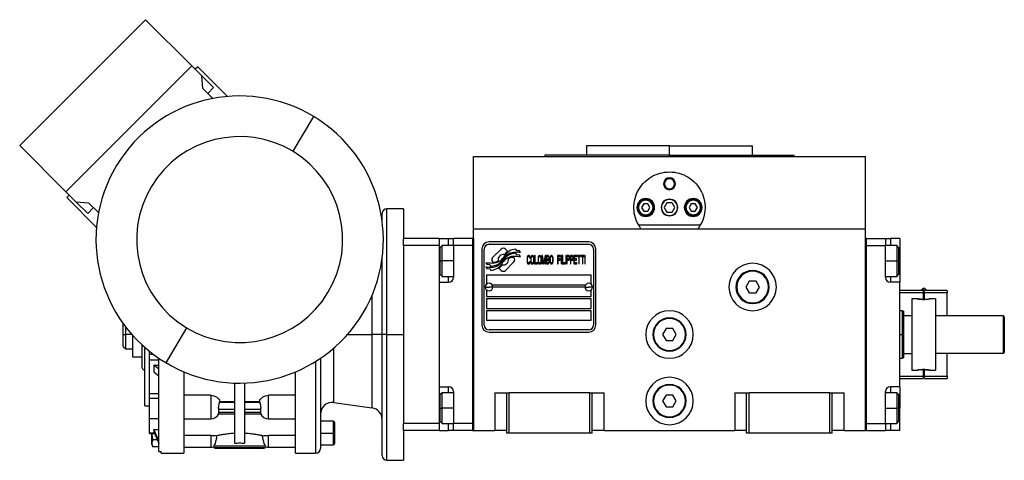
# Model space of a CAD drawing. Units: millimetres. Extents: x 181 to 2440, y 208 to 1682.
# Drawn here: x 836 to 1250, y 844 to 1030 of the extents above; entities that cross this region are included whole.
import ezdxf

# ---------------------------------------------------------------- set-up
doc = ezdxf.new("R2010")
doc.units = ezdxf.units.MM

msp = doc.modelspace()

# ---------------------------------------------------------------- linework, layer by layer
at = {"color": 7, "linetype": 'Continuous', "lineweight": 25}
for p, q in [((835.81, 976.65), (888.85, 1029.68)), ((908.29, 1010.24), (888.85, 1029.68)), ((855.26, 957.21), (908.29, 1010.24)), ((908.29, 1010.24), (912.54, 1006)), ((910.77, 1009.88), (909.71, 1008.82)), ((910.77, 1009.88), (923.32, 997.34)), ((912.91, 1000.67), (912.54, 1006)), ((917.48, 1001.05), (912.54, 1006)), ((917.1, 996.48), (912.91, 1000.67)), ((917.48, 1001.05), (915.01, 998.57)), ((959.6, 988.91), (950.79, 974.24)), ((855.26, 957.21), (835.81, 976.65)), ((1074.45, 976.55), (1074.45, 972.55)), ((1109.45, 976.55), (1074.45, 976.55)), ((1109.45, 972.55), (1109.45, 976.55)), ((1109.45, 976.55), (1144.45, 976.55)), ((1144.45, 972.55), (1144.45, 976.55)), ((1026.95, 941.55), (1026.95, 972.05)), ((1026.95, 972.05), (1191.95, 972.05)), ((1056.95, 972.55), (1056.95, 972.05)), ((1109.45, 972.55), (1056.95, 972.55)), ((1109.45, 972.55), (1161.95, 972.55)), ((1161.95, 972.05), (1161.95, 972.55)), ((1191.95, 941.55), (1191.95, 972.05)), ((1106.95, 960.55), (1107.31, 960.55)), ((1111.95, 960.55), (1111.58, 960.55)), ((855.26, 957.21), (859.5, 952.96)), ((856.67, 955.79), (855.61, 954.73)), ((868.16, 942.18), (855.61, 954.73)), ((859.5, 952.96), (864.82, 952.59)), ((864.45, 948.01), (859.5, 952.96)), ((866.93, 950.49), (864.45, 948.01)), ((864.82, 952.59), (869.02, 948.4)), ((997.45, 950.05), (990.45, 950.05)), ((997.45, 950.05), (997.45, 937.55)), ((1096.35, 950.55), (1095.95, 950.55)), ((1098.58, 952.05), (1097.71, 950.55)), ((1097.71, 950.55), (1098.58, 949.05)), ((1100.31, 952.05), (1098.58, 952.05)), ((1101.18, 950.55), (1100.31, 952.05)), ((1100.31, 949.05), (1101.18, 950.55)), ((1102.55, 950.55), (1102.95, 950.55)), ((1108.29, 952.55), (1107.14, 950.55)), ((1107.14, 950.55), (1108.29, 948.55)), ((1110.6, 952.55), (1108.29, 952.55)), ((1111.75, 950.55), (1110.6, 952.55)), ((1110.6, 948.55), (1111.75, 950.55)), ((1116.35, 950.55), (1115.95, 950.55)), ((1118.58, 952.05), (1117.71, 950.55)), ((1117.71, 950.55), (1118.58, 949.05)), ((1120.31, 952.05), (1118.58, 952.05)), ((1121.18, 950.55), (1120.31, 952.05)), ((1120.31, 949.05), (1121.18, 950.55)), ((1122.55, 950.55), (1122.95, 950.55)), ((988.45, 944.81), (988.45, 948.05)), ((1098.58, 949.05), (1100.31, 949.05)), ((1108.29, 948.55), (1110.6, 948.55)), ((1118.58, 949.05), (1120.31, 949.05)), ((1026.95, 941.55), (1191.95, 941.55)), ((1026.95, 856.55), (1026.95, 941.55)), ((1122.44, 943.05), (1096.45, 943.05)), ((1191.95, 856.55), (1191.95, 941.55)), ((1012.45, 937.55), (997.45, 937.55)), ((997.45, 934.55), (997.45, 937.55)), ((1012.45, 937.55), (1016.45, 937.55)), ((1012.45, 937.55), (1012.45, 934.55)), ((1016.45, 937.55), (1018.45, 937.55)), ((1026.45, 937.55), (1018.45, 937.55)), ((1018.45, 934.55), (1018.45, 937.55)), ((1026.45, 937.55), (1026.45, 856.55)), ((1026.45, 937.55), (1026.95, 937.55)), ((1026.95, 937.55), (1026.95, 856.55)), ((1191.95, 856.55), (1191.95, 937.55)), ((1192.45, 937.55), (1191.95, 937.55)), ((1192.45, 856.55), (1192.45, 937.55)), ((1192.45, 937.55), (1200.45, 937.55)), ((1200.45, 937.55), (1200.45, 934.55)), ((1200.45, 937.55), (1202.45, 937.55)), ((1206.45, 937.55), (1202.45, 937.55)), ((1206.45, 937.55), (1206.45, 928.05)), ((1012.45, 934.55), (997.45, 934.55)), ((997.45, 934.55), (997.45, 917.25)), ((1012.45, 934.55), (1012.45, 859.55)), ((1013.75, 934.55), (1012.95, 933.75)), ((1012.95, 928.05), (1012.95, 933.75)), ((1018.45, 934.55), (1013.75, 934.55)), ((1018.45, 934.55), (1018.45, 921.05)), ((1026.45, 934.55), (1018.45, 934.55)), ((1026.45, 934.55), (1026.45, 859.55)), ((1030.45, 933.05), (1030.45, 901.05)), ((1031.45, 901.05), (1031.45, 933.05)), ((1075.45, 936.05), (1033.45, 936.05)), ((1033.45, 935.05), (1075.45, 935.05)), ((1038.56, 933.03), (1034.97, 929.44)), ((1041.26, 932.1), (1040.33, 933.03)), ((1045.14, 932.35), (1044.74, 933.02)), ((1077.45, 933.05), (1077.45, 901.05)), ((1078.45, 901.05), (1078.45, 933.05)), ((1192.45, 859.55), (1192.45, 934.55)), ((1192.45, 934.55), (1200.45, 934.55)), ((1205.15, 934.55), (1200.45, 934.55)), ((1200.45, 921.05), (1200.45, 934.55)), ((1205.95, 933.75), (1205.15, 934.55)), ((1205.95, 933.75), (1205.95, 928.05)), ((988.45, 897.05), (988.45, 929.29)), ((1043.93, 929.43), (1043.81, 929.55)), ((1045.14, 930.56), (1044.72, 931.27)), ((1046.34, 932.27), (1045.14, 932.35)), ((1046.34, 930.48), (1045.14, 930.56)), ((1046.75, 931.59), (1046.34, 932.27)), ((1046.75, 929.79), (1046.34, 930.48)), ((1049.48, 929.48), (1049.45, 929.11)), ((1049.45, 929.11), (1049.45, 927.99)), ((1049.55, 929.78), (1049.48, 929.48)), ((1049.68, 930.08), (1049.55, 929.78)), ((1049.65, 929.11), (1049.68, 929.41)), ((1049.65, 927.99), (1049.65, 929.11)), ((1049.81, 930.23), (1049.68, 930.08)), ((1049.68, 929.41), (1049.75, 929.63)), ((1049.75, 929.63), (1049.85, 929.78)), ((1049.98, 930.3), (1049.81, 930.23)), ((1049.85, 929.78), (1049.98, 929.86)), ((1050.28, 930.3), (1049.98, 930.3)), ((1049.98, 929.86), (1050.28, 929.86)), ((1050.45, 930.23), (1050.28, 930.3)), ((1050.28, 929.86), (1050.42, 929.78)), ((1050.42, 929.78), (1050.52, 929.63)), ((1050.59, 930.08), (1050.45, 930.23)), ((1050.52, 929.63), (1050.55, 929.41)), ((1050.55, 929.41), (1050.75, 929.41)), ((1050.72, 929.78), (1050.59, 930.08)), ((1050.75, 929.41), (1050.72, 929.78)), ((1051.06, 929.48), (1051.02, 929.11)), ((1051.02, 929.11), (1051.02, 927.99)), ((1051.12, 929.78), (1051.06, 929.48)), ((1051.26, 930.08), (1051.12, 929.78)), ((1051.22, 929.11), (1051.26, 929.41)), ((1051.22, 927.99), (1051.22, 929.11)), ((1051.39, 930.23), (1051.26, 930.08)), ((1051.26, 929.41), (1051.32, 929.63)), ((1051.32, 929.63), (1051.42, 929.78)), ((1051.56, 930.3), (1051.39, 930.23)), ((1051.42, 929.78), (1051.56, 929.86)), ((1051.83, 930.3), (1051.56, 930.3)), ((1051.56, 929.86), (1051.83, 929.86)), ((1051.99, 930.23), (1051.83, 930.3)), ((1051.83, 929.86), (1051.96, 929.78)), ((1051.96, 929.78), (1052.06, 929.63)), ((1052.13, 930.08), (1051.99, 930.23)), ((1052.06, 929.63), (1052.13, 929.41)), ((1052.26, 929.78), (1052.13, 930.08)), ((1052.13, 929.41), (1052.16, 929.11)), ((1052.16, 929.11), (1052.16, 927.99)), ((1052.33, 929.48), (1052.26, 929.78)), ((1052.36, 929.11), (1052.33, 929.48)), ((1052.36, 927.99), (1052.36, 929.11)), ((1052.83, 930.3), (1052.63, 930.3)), ((1052.63, 930.3), (1052.63, 926.8)), ((1052.83, 927.25), (1052.83, 930.3)), ((1054.14, 929.48), (1054.11, 929.11)), ((1054.11, 929.11), (1054.11, 927.99)), ((1054.21, 929.78), (1054.14, 929.48)), ((1054.34, 930.08), (1054.21, 929.78)), ((1054.31, 929.11), (1054.34, 929.41)), ((1054.31, 927.99), (1054.31, 929.11)), ((1054.48, 930.23), (1054.34, 930.08)), ((1054.34, 929.41), (1054.41, 929.63)), ((1054.41, 929.63), (1054.51, 929.78)), ((1054.64, 930.3), (1054.48, 930.23)), ((1054.51, 929.78), (1054.64, 929.86)), ((1054.91, 930.3), (1054.64, 930.3)), ((1054.64, 929.86), (1054.91, 929.86)), ((1055.08, 930.23), (1054.91, 930.3)), ((1054.91, 929.86), (1055.05, 929.78)), ((1055.05, 929.78), (1055.15, 929.63)), ((1055.21, 930.08), (1055.08, 930.23)), ((1055.15, 929.63), (1055.21, 929.41)), ((1055.35, 929.78), (1055.21, 930.08)), ((1055.21, 929.41), (1055.25, 929.11)), ((1055.25, 929.11), (1055.25, 927.99)), ((1055.42, 929.48), (1055.35, 929.78)), ((1055.45, 929.11), (1055.42, 929.48)), ((1055.45, 927.99), (1055.45, 929.11)), ((1056.02, 930.3), (1055.72, 930.3)), ((1055.72, 930.3), (1055.72, 926.8)), ((1055.92, 929.56), (1056.39, 926.8)), ((1055.92, 926.8), (1055.92, 929.56)), ((1056.52, 927.18), (1056.02, 930.3)), ((1057.03, 930.3), (1056.52, 927.18)), ((1056.66, 926.8), (1057.13, 929.56)), ((1057.33, 930.3), (1057.03, 930.3)), ((1057.13, 929.56), (1057.13, 926.8)), ((1057.33, 926.8), (1057.33, 930.3)), ((1058.4, 930.3), (1057.6, 930.3)), ((1057.6, 930.3), (1057.6, 926.8)), ((1057.8, 929.86), (1058.43, 929.86)), ((1057.8, 928.81), (1057.8, 929.86)), ((1058.43, 928.81), (1057.8, 928.81)), ((1058.57, 930.23), (1058.4, 930.3)), ((1058.43, 929.86), (1058.53, 929.78)), ((1058.53, 928.89), (1058.43, 928.81)), ((1058.53, 929.78), (1058.6, 929.63)), ((1058.6, 929.04), (1058.53, 928.89)), ((1058.7, 930), (1058.57, 930.23)), ((1058.6, 929.63), (1058.64, 929.41)), ((1058.64, 929.26), (1058.6, 929.04)), ((1058.64, 929.41), (1058.64, 929.26)), ((1058.8, 929.71), (1058.7, 930)), ((1058.7, 928.66), (1058.8, 928.96)), ((1058.84, 929.48), (1058.8, 929.71)), ((1058.8, 928.96), (1058.84, 929.19)), ((1058.84, 929.19), (1058.84, 929.48)), ((1059.14, 929.48), (1059.11, 929.11)), ((1059.11, 929.11), (1059.11, 927.99)), ((1059.21, 929.78), (1059.14, 929.48)), ((1059.34, 930.08), (1059.21, 929.78)), ((1059.31, 929.11), (1059.34, 929.41)), ((1059.31, 927.99), (1059.31, 929.11)), ((1059.47, 930.23), (1059.34, 930.08)), ((1059.34, 929.41), (1059.41, 929.63)), ((1059.41, 929.63), (1059.51, 929.78)), ((1059.64, 930.3), (1059.47, 930.23)), ((1059.51, 929.78), (1059.64, 929.86)), ((1059.91, 930.3), (1059.64, 930.3)), ((1059.64, 929.86), (1059.91, 929.86)), ((1060.08, 930.23), (1059.91, 930.3)), ((1059.91, 929.86), (1060.04, 929.78)), ((1060.04, 929.78), (1060.14, 929.63)), ((1060.21, 930.08), (1060.08, 930.23)), ((1060.14, 929.63), (1060.21, 929.41)), ((1060.35, 929.78), (1060.21, 930.08)), ((1060.21, 929.41), (1060.25, 929.11)), ((1060.25, 929.11), (1060.25, 927.99)), ((1060.41, 929.48), (1060.35, 929.78)), ((1060.45, 929.11), (1060.41, 929.48)), ((1060.45, 927.99), (1060.45, 929.11)), ((1063.53, 930.3), (1062.33, 930.3)), ((1062.33, 930.3), (1062.33, 926.8)), ((1062.53, 928.89), (1062.53, 929.86)), ((1062.53, 929.86), (1063.53, 929.86)), ((1063.4, 928.89), (1062.53, 928.89)), ((1063.4, 928.44), (1063.4, 928.89)), ((1063.53, 929.86), (1063.53, 930.3)), ((1064, 930.3), (1063.8, 930.3)), ((1063.8, 930.3), (1063.8, 926.8)), ((1064, 926.8), (1064, 930.3)), ((1064.47, 930.3), (1064.27, 930.3)), ((1064.27, 930.3), (1064.27, 926.8)), ((1064.47, 927.25), (1064.47, 930.3)), ((1065.95, 930.3), (1065.75, 930.3)), ((1065.75, 930.3), (1065.75, 926.8)), ((1065.95, 926.8), (1065.95, 930.3)), ((1067.02, 930.3), (1066.22, 930.3)), ((1066.22, 930.3), (1066.22, 926.8)), ((1066.42, 928.81), (1066.42, 929.93)), ((1066.42, 929.93), (1067.05, 929.93)), ((1067.05, 928.81), (1066.42, 928.81)), ((1067.19, 930.23), (1067.02, 930.3)), ((1067.05, 929.93), (1067.16, 929.86)), ((1067.16, 928.89), (1067.05, 928.81)), ((1067.16, 929.86), (1067.22, 929.71)), ((1067.22, 929.04), (1067.16, 928.89)), ((1067.32, 930), (1067.19, 930.23)), ((1067.22, 929.71), (1067.26, 929.48)), ((1067.26, 929.26), (1067.22, 929.04)), ((1067.26, 929.48), (1067.26, 929.26)), ((1067.42, 929.71), (1067.32, 930)), ((1067.32, 928.66), (1067.42, 928.96)), ((1067.46, 929.48), (1067.42, 929.71)), ((1067.42, 928.96), (1067.46, 929.19)), ((1067.46, 929.19), (1067.46, 929.48)), ((1068.53, 930.3), (1067.73, 930.3)), ((1067.73, 930.3), (1067.73, 926.8)), ((1067.93, 928.81), (1067.93, 929.93)), ((1067.93, 929.93), (1068.56, 929.93)), ((1068.56, 928.81), (1067.93, 928.81)), ((1068.7, 930.23), (1068.53, 930.3)), ((1068.56, 929.93), (1068.66, 929.86)), ((1068.66, 928.89), (1068.56, 928.81)), ((1068.66, 929.86), (1068.73, 929.71)), ((1068.73, 929.04), (1068.66, 928.89)), ((1068.83, 930), (1068.7, 930.23)), ((1068.73, 929.71), (1068.77, 929.48)), ((1068.77, 929.26), (1068.73, 929.04)), ((1068.77, 929.48), (1068.77, 929.26)), ((1068.93, 929.71), (1068.83, 930)), ((1068.83, 928.66), (1068.93, 928.96)), ((1068.97, 929.48), (1068.93, 929.71)), ((1068.93, 928.96), (1068.97, 929.19)), ((1068.97, 929.19), (1068.97, 929.48)), ((1070.44, 930.3), (1069.23, 930.3)), ((1069.23, 930.3), (1069.23, 926.8)), ((1069.44, 929.86), (1070.44, 929.86)), ((1069.44, 928.89), (1069.44, 929.86)), ((1070.31, 928.89), (1069.44, 928.89)), ((1070.31, 928.44), (1070.31, 928.89)), ((1070.44, 929.86), (1070.44, 930.3)), ((1070.71, 930.3), (1070.71, 929.93)), ((1071.99, 930.3), (1070.71, 930.3)), ((1070.71, 929.93), (1071.25, 929.93)), ((1071.25, 929.93), (1071.25, 926.8)), ((1071.45, 926.8), (1071.45, 929.93)), ((1071.45, 929.93), (1071.99, 929.93)), ((1071.99, 929.93), (1071.99, 930.3)), ((1073.53, 930.3), (1072.25, 930.3)), ((1072.25, 930.3), (1072.25, 929.93)), ((1072.25, 929.93), (1072.79, 929.93)), ((1072.79, 929.93), (1072.79, 926.8)), ((1072.99, 926.8), (1072.99, 929.93)), ((1072.99, 929.93), (1073.53, 929.93)), ((1073.53, 929.93), (1073.53, 930.3)), ((1073.8, 930.3), (1073.8, 926.8)), ((1074, 930.3), (1073.8, 930.3)), ((1074, 926.8), (1074, 930.3)), ((1012.95, 922.35), (1012.95, 928.05)), ((1012.95, 928.05), (1013.75, 928.05)), ((1032.14, 927.31), (1032.55, 926.64)), ((1032.14, 925.57), (1032.58, 924.84)), ((1032.55, 926.64), (1033.76, 926.55)), ((1032.58, 924.84), (1033.76, 924.76)), ((1033.76, 926.55), (1034.14, 925.91)), ((1033.76, 924.76), (1034.17, 924.09)), ((1034.97, 927.67), (1035.08, 927.55)), ((1037.63, 925), (1038.57, 924.07)), ((1040.33, 924.07), (1043.93, 927.67)), ((1049.45, 927.99), (1049.48, 927.62)), ((1049.48, 927.62), (1049.55, 927.32)), ((1049.55, 927.32), (1049.68, 927.03)), ((1049.68, 927.7), (1049.65, 927.99)), ((1049.75, 927.47), (1049.68, 927.7)), ((1049.68, 927.03), (1049.81, 926.88)), ((1049.85, 927.32), (1049.75, 927.47)), ((1049.81, 926.88), (1049.98, 926.8)), ((1049.98, 927.25), (1049.85, 927.32)), ((1050.28, 927.25), (1049.98, 927.25)), ((1049.98, 926.8), (1050.28, 926.8)), ((1050.42, 927.32), (1050.28, 927.25)), ((1050.28, 926.8), (1050.45, 926.88)), ((1050.52, 927.47), (1050.42, 927.32)), ((1050.45, 926.88), (1050.59, 927.03)), ((1050.55, 927.7), (1050.52, 927.47)), ((1050.75, 927.7), (1050.55, 927.7)), ((1050.59, 927.03), (1050.72, 927.32)), ((1050.72, 927.32), (1050.75, 927.7)), ((1051.02, 927.99), (1051.06, 927.62)), ((1051.06, 927.62), (1051.12, 927.32)), ((1051.12, 927.32), (1051.26, 927.03)), ((1051.26, 927.7), (1051.22, 927.99)), ((1051.32, 927.47), (1051.26, 927.7)), ((1051.26, 927.03), (1051.39, 926.88)), ((1051.42, 927.32), (1051.32, 927.47)), ((1051.39, 926.88), (1051.56, 926.8)), ((1051.56, 927.25), (1051.42, 927.32)), ((1051.83, 927.25), (1051.56, 927.25)), ((1051.56, 926.8), (1051.83, 926.8)), ((1051.96, 927.32), (1051.83, 927.25)), ((1051.83, 926.8), (1051.99, 926.88)), ((1052.06, 927.47), (1051.96, 927.32)), ((1051.99, 926.88), (1052.13, 927.03)), ((1052.13, 927.7), (1052.06, 927.47)), ((1052.16, 927.99), (1052.13, 927.7)), ((1052.13, 927.03), (1052.26, 927.32)), ((1052.26, 927.32), (1052.33, 927.62)), ((1052.33, 927.62), (1052.36, 927.99)), ((1052.63, 926.8), (1053.84, 926.8)), ((1053.84, 927.25), (1052.83, 927.25)), ((1053.84, 926.8), (1053.84, 927.25)), ((1054.11, 927.99), (1054.14, 927.62)), ((1054.14, 927.62), (1054.21, 927.32)), ((1054.21, 927.32), (1054.34, 927.03)), ((1054.34, 927.7), (1054.31, 927.99)), ((1054.41, 927.47), (1054.34, 927.7)), ((1054.34, 927.03), (1054.48, 926.88)), ((1054.51, 927.32), (1054.41, 927.47)), ((1054.48, 926.88), (1054.64, 926.8)), ((1054.64, 927.25), (1054.51, 927.32)), ((1054.91, 927.25), (1054.64, 927.25)), ((1054.64, 926.8), (1054.91, 926.8)), ((1055.05, 927.32), (1054.91, 927.25)), ((1054.91, 926.8), (1055.08, 926.88)), ((1055.15, 927.47), (1055.05, 927.32)), ((1055.08, 926.88), (1055.21, 927.03)), ((1055.21, 927.7), (1055.15, 927.47)), ((1055.25, 927.99), (1055.21, 927.7)), ((1055.21, 927.03), (1055.35, 927.32)), ((1055.35, 927.32), (1055.42, 927.62)), ((1055.42, 927.62), (1055.45, 927.99)), ((1055.72, 926.8), (1055.92, 926.8)), ((1056.39, 926.8), (1056.66, 926.8)), ((1057.13, 926.8), (1057.33, 926.8)), ((1057.6, 926.8), (1058.4, 926.8)), ((1057.8, 927.25), (1057.8, 928.37)), ((1057.8, 928.37), (1058.43, 928.37)), ((1058.43, 927.25), (1057.8, 927.25)), ((1058.4, 926.8), (1058.57, 926.88)), ((1058.43, 928.37), (1058.53, 928.29)), ((1058.53, 927.32), (1058.43, 927.25)), ((1058.53, 928.29), (1058.6, 928.14)), ((1058.6, 927.47), (1058.53, 927.32)), ((1058.57, 926.88), (1058.7, 927.1)), ((1058.6, 928.14), (1058.64, 927.92)), ((1058.64, 927.7), (1058.6, 927.47)), ((1058.64, 928.59), (1058.7, 928.66)), ((1058.7, 928.52), (1058.64, 928.59)), ((1058.64, 927.92), (1058.64, 927.7)), ((1058.8, 928.22), (1058.7, 928.52)), ((1058.7, 927.1), (1058.8, 927.4)), ((1058.84, 927.99), (1058.8, 928.22)), ((1058.8, 927.4), (1058.84, 927.62)), ((1058.84, 927.62), (1058.84, 927.99)), ((1059.11, 927.99), (1059.14, 927.62)), ((1059.14, 927.62), (1059.21, 927.32)), ((1059.21, 927.32), (1059.34, 927.03)), ((1059.34, 927.7), (1059.31, 927.99)), ((1059.41, 927.47), (1059.34, 927.7)), ((1059.34, 927.03), (1059.47, 926.88)), ((1059.51, 927.32), (1059.41, 927.47)), ((1059.47, 926.88), (1059.64, 926.8)), ((1059.64, 927.25), (1059.51, 927.32)), ((1059.91, 927.25), (1059.64, 927.25)), ((1059.64, 926.8), (1059.91, 926.8)), ((1060.04, 927.32), (1059.91, 927.25)), ((1059.91, 926.8), (1060.08, 926.88)), ((1060.14, 927.47), (1060.04, 927.32)), ((1060.08, 926.88), (1060.21, 927.03)), ((1060.21, 927.7), (1060.14, 927.47)), ((1060.25, 927.99), (1060.21, 927.7)), ((1060.21, 927.03), (1060.35, 927.32)), ((1060.35, 927.32), (1060.41, 927.62)), ((1060.41, 927.62), (1060.45, 927.99)), ((1062.33, 926.8), (1062.53, 926.8)), ((1062.53, 926.8), (1062.53, 928.44)), ((1062.53, 928.44), (1063.4, 928.44)), ((1063.8, 926.8), (1064, 926.8)), ((1064.27, 926.8), (1065.48, 926.8)), ((1065.48, 927.25), (1064.47, 927.25)), ((1065.48, 926.8), (1065.48, 927.25)), ((1065.75, 926.8), (1065.95, 926.8)), ((1066.22, 926.8), (1066.42, 926.8)), ((1066.42, 928.37), (1067.02, 928.37)), ((1066.42, 926.8), (1066.42, 928.37)), ((1067.02, 928.37), (1067.19, 928.44)), ((1067.19, 928.44), (1067.32, 928.66)), ((1067.73, 926.8), (1067.93, 926.8)), ((1067.93, 928.37), (1068.53, 928.37)), ((1067.93, 926.8), (1067.93, 928.37)), ((1068.53, 928.37), (1068.7, 928.44)), ((1068.7, 928.44), (1068.83, 928.66)), ((1069.23, 926.8), (1070.44, 926.8)), ((1069.44, 928.44), (1070.31, 928.44)), ((1069.44, 927.25), (1069.44, 928.44)), ((1070.44, 927.25), (1069.44, 927.25)), ((1070.44, 926.8), (1070.44, 927.25)), ((1071.25, 926.8), (1071.45, 926.8)), ((1072.79, 926.8), (1072.99, 926.8)), ((1073.8, 926.8), (1074, 926.8)), ((1205.95, 928.05), (1205.15, 928.05)), ((1205.95, 928.05), (1205.95, 922.35)), ((1206.45, 928.05), (1206.45, 919.05)), ((1012.95, 922.35), (1013.75, 921.55)), ((1013.75, 921.55), (1018.45, 921.55)), ((1076.45, 922.05), (1032.45, 922.05)), ((1032.45, 922.05), (1032.45, 918.3)), ((1076.45, 918.3), (1076.45, 922.05)), ((1200.45, 921.55), (1205.15, 921.55)), ((1205.15, 921.55), (1205.95, 922.35)), ((997.45, 917.25), (997.45, 897.05)), ((1012.45, 919.05), (1012.45, 875.05)), ((1012.45, 919.05), (1016.45, 919.05)), ((1031.85, 917.05), (1033.45, 917.05)), ((1035.05, 917.05), (1033.45, 917.05)), ((1034.69, 918.05), (1074.2, 918.05)), ((1073.85, 917.05), (1035.05, 917.05)), ((1073.85, 917.05), (1075.45, 917.05)), ((1077.05, 917.05), (1075.45, 917.05)), ((1137.45, 917.05), (1137.75, 917.05)), ((1143, 919.55), (1141.56, 917.05)), ((1141.56, 917.05), (1143, 914.55)), ((1145.89, 919.55), (1143, 919.55)), ((1147.33, 917.05), (1145.89, 919.55)), ((1145.89, 914.55), (1147.33, 917.05)), ((1151.45, 917.05), (1151.15, 917.05)), ((1206.45, 919.05), (1202.45, 919.05)), ((1206.45, 875.05), (1206.45, 919.05)), ((1032.45, 915.8), (1032.45, 913.05)), ((1032.45, 913.05), (1076.45, 913.05)), ((1076.45, 913.05), (1076.45, 915.8)), ((1143, 914.55), (1145.89, 914.55)), ((1216.25, 915.55), (1206.45, 915.55)), ((1216.25, 914.55), (1206.45, 914.55)), ((1216.25, 915.55), (1216.25, 914.55)), ((1216.25, 914.55), (1216.25, 911.85)), ((1226.45, 915.55), (1216.65, 915.55)), ((1216.65, 914.55), (1216.65, 915.55)), ((1216.65, 914.55), (1216.65, 911.85)), ((1226.45, 914.55), (1216.65, 914.55)), ((1226.45, 915.55), (1226.45, 914.55)), ((1226.45, 905.05), (1226.45, 914.55)), ((1076.45, 912.05), (1032.45, 912.05)), ((1032.45, 912.05), (1032.45, 908.05)), ((1032.45, 908.05), (1076.45, 908.05)), ((1076.45, 908.05), (1076.45, 912.05)), ((1213.95, 912.05), (1211.45, 912.05)), ((1211.45, 912.05), (1211.45, 882.05)), ((1217.4, 911.87), (1216.45, 911.84)), ((1221.45, 912.05), (1218.95, 912.05)), ((1221.45, 912.05), (1221.45, 882.05)), ((1076.45, 907.05), (1032.45, 907.05)), ((1032.45, 907.05), (1032.45, 903.05)), ((1076.45, 903.05), (1076.45, 907.05)), ((1207.45, 907.05), (1206.45, 907.05)), ((1207.95, 906.87), (1207.45, 907.05)), ((1207.95, 905.05), (1211.45, 905.05)), ((1211.35, 905.05), (1211.45, 905.22)), ((1221.45, 905.55), (1221.74, 905.05)), ((1221.45, 905.55), (1221.45, 905.55)), ((1221.45, 905.05), (1249.95, 905.05)), ((1250.45, 904.55), (1249.95, 905.05)), ((1249.95, 905.05), (1249.95, 889.05)), ((1250.45, 904.55), (1250.45, 889.55)), ((879.45, 897.05), (879.45, 901.57)), ((880.45, 897.05), (880.45, 900.23)), ((906.1, 899.86), (897.29, 885.19)), ((1032.45, 903.05), (1076.45, 903.05)), ((879.45, 892.05), (879.45, 897.05)), ((879.45, 897.05), (880.45, 897.05)), ((880.45, 891.05), (880.45, 897.05)), ((883.45, 887.55), (883.45, 896.61)), ((988.45, 897.05), (984.14, 897.05)), ((990.45, 897.05), (988.45, 897.05)), ((988.45, 846.05), (988.45, 897.05)), ((990.45, 897.05), (997.45, 897.05)), ((997.45, 897.05), (997.45, 876.85)), ((1075.45, 899.05), (1033.45, 899.05)), ((1033.45, 898.05), (1075.45, 898.05)), ((1102.45, 897.05), (1102.75, 897.05)), ((1108, 899.55), (1106.56, 897.05)), ((1106.56, 897.05), (1108, 894.55)), ((1110.89, 899.55), (1108, 899.55)), ((1112.33, 897.05), (1110.89, 899.55)), ((1110.89, 894.55), (1112.33, 897.05)), ((1116.45, 897.05), (1116.15, 897.05)), ((1207.45, 897.05), (1207.45, 887.05)), ((1207.95, 897.05), (1207.45, 897.05)), ((1207.95, 897.05), (1207.95, 887.23)), ((879.45, 892.05), (880.45, 891.05)), ((887.45, 883.05), (887.45, 892.56)), ((888.45, 867.05), (888.45, 891.66)), ((1108, 894.55), (1110.89, 894.55)), ((880.45, 891.05), (883.45, 891.05)), ((887.45, 887.55), (883.45, 887.55)), ((890.45, 888.68), (890.45, 889.98)), ((890.45, 886.21), (890.45, 888.68)), ((1207.95, 889.05), (1211.45, 889.05)), ((1211.45, 888.89), (1211.35, 889.05)), ((1221.74, 889.05), (1221.45, 888.55)), ((1249.95, 889.05), (1221.45, 889.05)), ((1221.45, 888.55), (1221.45, 888.55)), ((1226.45, 879.55), (1226.45, 889.05)), ((1250.45, 889.55), (1249.95, 889.05)), ((894.45, 886.21), (890.45, 886.21)), ((890.45, 872.11), (890.45, 886.21)), ((892.32, 884.12), (894.45, 884.12)), ((894.45, 882.45), (892.32, 884.12)), ((892.32, 884.12), (892.32, 881.29)), ((894.45, 847.78), (894.45, 886.93)), ((962.45, 887.01), (962.45, 849.05)), ((1206.45, 887.05), (1207.45, 887.05)), ((1207.45, 887.05), (1207.95, 887.23)), ((892.32, 881.29), (894.45, 879.62)), ((951.95, 847.05), (951.95, 881.3)), ((1206.45, 879.55), (1216.25, 879.55)), ((1211.45, 882.05), (1213.95, 882.05)), ((1215.49, 882.23), (1216.45, 882.26)), ((1216.25, 882.26), (1216.25, 879.55)), ((1216.25, 879.55), (1216.25, 878.55)), ((1216.65, 882.26), (1216.65, 879.55)), ((1216.65, 879.55), (1226.45, 879.55)), ((1216.65, 878.55), (1216.65, 879.55)), ((1218.95, 882.05), (1221.45, 882.05)), ((1226.45, 879.55), (1226.45, 878.55)), ((926.45, 851.31), (926.45, 876.59)), ((930.45, 876.59), (930.45, 851.31)), ((997.45, 876.85), (997.45, 859.55)), ((1012.45, 875.05), (1016.45, 875.05)), ((1206.45, 875.05), (1202.45, 875.05)), ((1206.45, 878.55), (1216.25, 878.55)), ((1206.45, 875.05), (1206.45, 866.05)), ((1216.65, 878.55), (1226.45, 878.55)), ((894.45, 872.11), (890.45, 872.11)), ((890.45, 870.14), (890.45, 872.11)), ((916.25, 871.44), (904.95, 871.44)), ((916.25, 871.44), (916.25, 868.06)), ((951.95, 871.44), (940.65, 871.44)), ((940.65, 868.06), (940.65, 871.44)), ((1013.75, 872.55), (1012.95, 871.75)), ((1012.95, 866.05), (1012.95, 871.75)), ((1018.45, 872.55), (1013.75, 872.55)), ((1018.45, 873.05), (1018.45, 859.55)), ((1035.95, 872.55), (1035.95, 856.55)), ((1035.95, 872.55), (1040.95, 872.55)), ((1040.95, 872.55), (1041.95, 872.55)), ((1040.95, 855.55), (1040.95, 872.55)), ((1041.95, 855.55), (1041.95, 872.55)), ((1075.95, 872.55), (1041.95, 872.55)), ((1075.95, 872.55), (1076.95, 872.55)), ((1075.95, 855.55), (1075.95, 872.55)), ((1076.95, 855.55), (1076.95, 872.55)), ((1076.95, 872.55), (1081.95, 872.55)), ((1081.95, 856.55), (1081.95, 872.55)), ((1108, 871.55), (1106.56, 869.05)), ((1110.89, 871.55), (1108, 871.55)), ((1112.33, 869.05), (1110.89, 871.55)), ((1136.95, 872.55), (1136.95, 856.55)), ((1136.95, 872.55), (1141.95, 872.55)), ((1141.95, 855.55), (1141.95, 872.55)), ((1141.95, 872.55), (1142.95, 872.55)), ((1142.95, 855.55), (1142.95, 872.55)), ((1176.95, 872.55), (1142.95, 872.55)), ((1176.95, 855.55), (1176.95, 872.55)), ((1176.95, 872.55), (1177.95, 872.55)), ((1177.95, 855.55), (1177.95, 872.55)), ((1177.95, 872.55), (1182.95, 872.55)), ((1182.95, 856.55), (1182.95, 872.55)), ((1200.45, 859.55), (1200.45, 873.05)), ((1205.15, 872.55), (1200.45, 872.55)), ((1205.95, 871.75), (1205.15, 872.55)), ((1205.95, 871.75), (1205.95, 866.05)), ((888.45, 867.05), (890.45, 867.05)), ((894.45, 870.14), (890.45, 870.14)), ((890.45, 867.71), (890.45, 870.14)), ((890.45, 861.71), (890.45, 867.71)), ((919.99, 868.41), (920.11, 868.84)), ((926.45, 868.41), (919.99, 868.41)), ((920.11, 868.84), (926.45, 868.84)), ((930.45, 868.84), (936.78, 868.84)), ((936.9, 868.41), (930.45, 868.41)), ((936.78, 868.84), (936.9, 868.41)), ((968.14, 868.4), (984.14, 866.16)), ((1102.45, 869.05), (1102.75, 869.05)), ((1106.56, 869.05), (1108, 866.55)), ((1110.89, 866.55), (1112.33, 869.05)), ((1116.45, 869.05), (1116.15, 869.05)), ((919.59, 863.59), (926.45, 863.59)), ((919.64, 864.17), (919.64, 865.59)), ((919.64, 865.59), (926.45, 865.59)), ((926.45, 864.17), (919.64, 864.17)), ((930.45, 865.59), (937.25, 865.59)), ((937.25, 864.17), (930.45, 864.17)), ((930.45, 863.59), (937.3, 863.59)), ((937.25, 865.59), (937.25, 864.17)), ((1012.95, 860.35), (1012.95, 866.05)), ((1012.95, 866.05), (1013.75, 866.05)), ((1108, 866.55), (1110.89, 866.55)), ((1205.95, 866.05), (1205.15, 866.05)), ((1205.95, 866.05), (1205.95, 860.35)), ((1206.45, 856.55), (1206.45, 866.05)), ((890.45, 861.71), (894.45, 861.71)), ((890.45, 855.44), (890.45, 861.71)), ((904.95, 861.56), (916.25, 861.56)), ((940.65, 861.56), (951.95, 861.56)), ((967.85, 860.55), (962.45, 860.55)), ((968.45, 859.95), (968.45, 855.55)), ((1012.45, 859.55), (997.45, 859.55)), ((997.45, 856.55), (997.45, 859.55)), ((1012.45, 859.55), (1012.45, 856.55)), ((1012.95, 860.35), (1013.75, 859.55)), ((1013.75, 859.55), (1018.45, 859.55)), ((1026.45, 859.55), (1018.45, 859.55)), ((1018.45, 856.55), (1018.45, 859.55)), ((1192.45, 859.55), (1200.45, 859.55)), ((1200.45, 859.55), (1205.15, 859.55)), ((1200.45, 859.55), (1200.45, 856.55)), ((1205.15, 859.55), (1205.95, 860.35)), ((890.45, 855.38), (890.45, 855.44)), ((890.45, 855.38), (892.62, 855.38)), ((891.45, 850.75), (891.45, 855.38)), ((892.32, 857.04), (894.45, 857.04)), ((892.32, 857.04), (892.32, 856.04)), ((894.45, 852.33), (892.32, 857.04)), ((892.32, 856.04), (894.45, 851.33)), ((916.25, 854.52), (904.95, 854.52)), ((951.95, 854.52), (940.65, 854.52)), ((962.45, 855.55), (967.85, 855.55)), ((968.45, 855.55), (967.85, 855.55)), ((968.45, 855.55), (968.45, 851.15)), ((1012.45, 856.55), (997.45, 856.55)), ((997.45, 856.55), (997.45, 844.05)), ((1012.45, 856.55), (1016.45, 856.55)), ((1018.45, 856.55), (1016.45, 856.55)), ((1026.45, 856.55), (1018.45, 856.55)), ((1026.45, 856.55), (1026.95, 856.55)), ((1026.95, 856.55), (1035.95, 856.55)), ((1040.95, 856.55), (1035.95, 856.55)), ((1041.95, 855.55), (1040.95, 855.55)), ((1075.95, 855.55), (1041.95, 855.55)), ((1076.95, 855.55), (1075.95, 855.55)), ((1081.95, 856.55), (1076.95, 856.55)), ((1081.95, 856.55), (1136.95, 856.55)), ((1141.95, 856.55), (1136.95, 856.55)), ((1142.95, 855.55), (1141.95, 855.55)), ((1176.95, 855.55), (1142.95, 855.55)), ((1177.95, 855.55), (1176.95, 855.55)), ((1182.95, 856.55), (1177.95, 856.55)), ((1182.95, 856.55), (1191.95, 856.55)), ((1192.45, 856.55), (1191.95, 856.55)), ((1192.45, 856.55), (1200.45, 856.55)), ((1202.45, 856.55), (1200.45, 856.55)), ((1206.45, 856.55), (1202.45, 856.55)), ((893.84, 852.67), (891.9, 852.67)), ((917.49, 849.75), (917.59, 850.05)), ((939.3, 850.05), (917.59, 850.05)), ((939.3, 850.05), (939.4, 849.75)), ((962.45, 850.55), (967.85, 850.55)), ((894.45, 849.78), (891.9, 849.78)), ((894.45, 847.78), (895.45, 847.78)), ((895.45, 847.05), (895.45, 847.78)), ((895.45, 847.05), (904.95, 847.05)), ((904.95, 849.55), (916.25, 849.55)), ((939.15, 849.35), (917.74, 849.35)), ((938.45, 849.05), (918.45, 849.05)), ((940.65, 849.55), (951.95, 849.55)), ((951.95, 847.05), (960.45, 847.05)), ((990.45, 844.05), (997.45, 844.05))]:
    msp.add_line(p, q, dxfattribs=at)
at = {"color": 8, "linetype": 'Continuous', "lineweight": 25}
for p, q in [((1109.45, 972.05), (1109.45, 972.55)), ((990.45, 897.05), (990.45, 950.05)), ((1016.45, 934.55), (1016.45, 937.55)), ((1202.45, 937.55), (1202.45, 934.55)), ((1012.45, 928.05), (1012.95, 928.05)), ((1018.45, 928.05), (1013.75, 928.05)), ((1200.45, 928.05), (1205.15, 928.05)), ((1206.45, 928.05), (1205.95, 928.05)), ((1016.45, 919.05), (1016.45, 921.55)), ((1202.45, 921.55), (1202.45, 919.05)), ((984.14, 913.42), (984.14, 897.05)), ((883.06, 897.05), (880.45, 897.05)), ((973.84, 897.05), (984.14, 897.05)), ((984.14, 897.05), (984.14, 866.16)), ((990.45, 844.05), (990.45, 897.05)), ((1206.45, 897.05), (1207.45, 897.05)), ((892.11, 888.68), (890.45, 888.68)), ((968.14, 868.4), (968.14, 891.4)), ((960.45, 885.71), (960.45, 847.05)), ((1016.45, 872.55), (1016.45, 875.05)), ((1202.45, 875.05), (1202.45, 872.55)), ((916.25, 868.06), (916.25, 861.56)), ((940.65, 861.56), (940.65, 868.06)), ((1012.45, 866.05), (1012.95, 866.05)), ((1018.45, 866.05), (1013.75, 866.05)), ((1200.45, 866.05), (1205.15, 866.05)), ((1206.45, 866.05), (1205.95, 866.05)), ((967.85, 860.55), (967.85, 855.55)), ((1016.45, 856.55), (1016.45, 859.55)), ((1202.45, 859.55), (1202.45, 856.55)), ((892.59, 855.44), (890.45, 855.44)), ((916.25, 854.52), (916.25, 849.55)), ((940.65, 849.55), (940.65, 854.52)), ((967.85, 855.55), (967.85, 850.55))]:
    msp.add_line(p, q, dxfattribs=at)
at = {"color": 7, "linetype": 'Continuous', "lineweight": 25, "flags": 128}
for points in [[(1013.75, 928.05), (1013.75, 929.61), (1013.75, 931.07), (1013.75, 932.36), (1013.75, 933.4), (1013.75, 934.13), (1013.75, 934.51), (1013.75, 934.55)], [(1205.15, 934.55), (1205.15, 934.51), (1205.15, 934.13), (1205.15, 933.4), (1205.15, 932.36), (1205.15, 931.07), (1205.15, 929.61), (1205.15, 928.05)], [(1013.75, 921.55), (1013.75, 921.6), (1013.75, 921.98), (1013.75, 922.7), (1013.75, 923.74), (1013.75, 925.03), (1013.75, 926.5), (1013.75, 928.05)], [(1205.15, 928.05), (1205.15, 926.5), (1205.15, 925.03), (1205.15, 923.74), (1205.15, 922.7), (1205.15, 921.98), (1205.15, 921.6), (1205.15, 921.55)], [(1207.45, 907.05), (1207.45, 906.86), (1207.45, 906.29), (1207.45, 905.37), (1207.45, 904.12), (1207.45, 902.61), (1207.45, 900.88), (1207.45, 899), (1207.45, 897.05)], [(1207.95, 906.87), (1207.95, 906.68), (1207.95, 906.12), (1207.95, 905.22), (1207.95, 904), (1207.95, 902.51), (1207.95, 900.81), (1207.95, 898.97), (1207.95, 897.05)], [(1013.75, 866.05), (1013.75, 867.61), (1013.75, 869.07), (1013.75, 870.36), (1013.75, 871.4), (1013.75, 872.13), (1013.75, 872.51), (1013.75, 872.55)], [(1205.15, 872.55), (1205.15, 872.51), (1205.15, 872.13), (1205.15, 871.4), (1205.15, 870.36), (1205.15, 869.07), (1205.15, 867.61), (1205.15, 866.05)], [(1013.75, 859.55), (1013.75, 859.6), (1013.75, 859.98), (1013.75, 860.7), (1013.75, 861.74), (1013.75, 863.03), (1013.75, 864.5), (1013.75, 866.05)], [(1205.15, 866.05), (1205.15, 864.5), (1205.15, 863.03), (1205.15, 861.74), (1205.15, 860.7), (1205.15, 859.98), (1205.15, 859.6), (1205.15, 859.55)]]:
    msp.add_lwpolyline(points, dxfattribs=at)
at = {"color": 7, "linetype": 'Continuous', "lineweight": 25}
for centre, radius, start, end in [((928.45, 937.05), 60.5, 59, 239), ((928.45, 937.05), 60.5, 239, 59), ((928.45, 937.05), 43.39, 59, 239), ((928.45, 937.05), 43.39, 239, 59), ((1109.45, 960.55), 2.5, 0, 180), ((1109.45, 960.55), 2.14, 0, 180), ((1109.45, 960.55), 2.5, 180, 0), ((1109.45, 960.55), 2.14, 180, 0), ((1099.45, 950.55), 3.75, 0, 180), ((1099.45, 950.55), 3.5, 0, 180), ((1099.45, 950.55), 3.1, 0, 180), ((1109.45, 950.55), 3.5, 0, 180), ((1109.45, 950.55), 3.4, 0, 180), ((1119.45, 950.55), 3.75, 0, 180), ((1119.45, 950.55), 3.5, 0, 180), ((1119.45, 950.55), 3.1, 0, 180), ((990.45, 948.05), 2, 90, 180), ((1099.45, 950.55), 3.75, 180, 0), ((1099.45, 950.55), 3.5, 180, 0), ((1099.45, 950.55), 3.1, 180, 0), ((1109.45, 950.55), 3.5, 180, 0), ((1109.45, 950.55), 3.4, 180, 0), ((1119.45, 950.55), 3.75, 180, 0), ((1119.45, 950.55), 3.5, 180, 0), ((1119.45, 950.55), 3.1, 180, 0), ((1033.45, 933.05), 3, 90, 180), ((1033.45, 933.05), 2, 90, 180), ((1039.44, 932.15), 1.25, 45.0003, 135.0003), ((1044.89, 927.59), 5.43, 91.5767, 126.8957), ((1075.45, 933.05), 3, 0, 90), ((1075.45, 933.05), 2, 0, 90), ((1035.85, 928.55), 1.25, 135.0003, 225.0003), ((1035.54, 932.02), 4.69, 288.4652, 320.1199), ((1039.44, 928.55), 2.2, 77.2627, 191.9866), ((1039.45, 928.55), 2.2, 257.4158, 11.8121), ((900.69, 1041.55), 179.09, 320.5545, 321.182), ((1028.04, 938.28), 14.45, 320.1511, 326.4279), ((1045.67, 924.43), 7.61, 127.7669, 147.0999), ((1046.88, 925.44), 8.72, 130.1917, 142.9258), ((1045.59, 926.66), 6.6, 126.8957, 146.6596), ((1043.97, 926.3), 4.79, 106.8714, 141.4375), ((1043.75, 924.77), 5.15, 88.7286, 129.6508), ((1044.53, 925.91), 5.75, 95.5809, 127.763), ((1044.06, 923.75), 5.8, 92.4576, 115.1369), ((1045.24, 922.1), 9.18, 93.2381, 106.8532), ((1042.57, 870.69), 59.25, 85.9457, 88.7399), ((1043.04, 928.55), 1.25, 315.0003, 45.0003), ((1045.19, 919.2), 12.48, 82.8194, 95.5961), ((1034.57, 947.25), 20.08, 263.0456, 269.7283), ((1035.47, 960.99), 35.57, 264.6332, 268.2931), ((1034.36, 931.84), 5.93, 267.8376, 302.4119), ((1033.95, 929.84), 5.76, 272.1544, 299.4731), ((1034.56, 930.39), 4.95, 268.2299, 302.7918), ((1034.52, 935.06), 7.89, 269.7283, 288.5233), ((1034.84, 933.34), 5.8, 272.4244, 295.1044), ((1034.1, 929.58), 5.46, 299.4663, 329.3382), ((1033.16, 932.56), 7.54, 302.7878, 320.5252), ((1034.5, 931.63), 5.68, 302.4127, 327.3815), ((1032.02, 931.65), 8.71, 310.179, 322.9599), ((1045.32, 922.88), 7.61, 129.6466, 149.054), ((1144.45, 917.05), 10, 0, 180), ((1016.45, 921.05), 2, 270, 0), ((1039.45, 924.95), 1.25, 225.0003, 315.0003), ((1144.45, 917.05), 7, 0, 180), ((1144.45, 917.05), 6.7, 0, 180), ((1202.45, 921.05), 2, 180, 270), ((1033.45, 917.05), 1.6, 0, 180), ((1033.45, 917.05), 1.6, 180, 0), ((1075.45, 917.05), 1.6, 0, 180), ((1075.45, 917.05), 1.6, 180, 0), ((1144.45, 917.05), 10, 180, 0), ((1144.45, 917.05), 7, 180, 0), ((1144.45, 917.05), 6.7, 180, 0), ((1109.45, 897.05), 10, 0, 180), ((1109.45, 897.05), 7, 0, 180), ((1033.45, 901.05), 3, 180, 270), ((1033.45, 901.05), 2, 180, 270), ((1075.45, 901.05), 2, 270, 0), ((1075.45, 901.05), 3, 270, 0), ((1109.45, 897.05), 6.7, 0, 180), ((1109.45, 897.05), 10, 180, 0), ((1109.45, 897.05), 7, 180, 0), ((1109.45, 897.05), 6.7, 180, 0), ((888.45, 883.05), 1, 180, 270), ((1109.45, 869.05), 10, 0, 180), ((1016.45, 873.05), 2, 0, 90), ((1109.45, 869.05), 7, 0, 180), ((1109.45, 869.05), 6.7, 0, 180), ((1202.45, 873.05), 2, 90, 180), ((967.45, 863.45), 5, 82.0088, 180), ((1109.45, 869.05), 10, 180, 0), ((1109.45, 869.05), 7, 180, 0), ((1109.45, 869.05), 6.7, 180, 0), ((916.25, 865.56), 4, 270, 330.4147), ((940.65, 865.56), 4, 209.5853, 270), ((983.45, 861.21), 5, 0, 82.0088), ((967.85, 859.95), 0.6, 0, 90), ((892.94, 850.85), 1.5, 183.8011, 225.7497), ((967.85, 851.15), 0.6, 270, 0), ((916.25, 853.55), 4, 270, 288.1944), ((918.45, 850.05), 1, 197.5101, 225), ((918.45, 850.05), 1, 225, 270), ((938.45, 850.05), 1, 270, 315), ((938.45, 850.05), 1, 315, 342.4899), ((940.65, 853.55), 4, 251.8129, 270), ((960.45, 849.05), 2, 270, 0), ((990.45, 846.05), 2, 180, 270)]:
    msp.add_arc(centre, radius, start, end, dxfattribs=at)
for points, knots in [([(1097.45, 941.55), (1096.7, 942.73), (1095.22, 945.07), (1094.33, 949.19), (1094.51, 953.36), (1095.85, 957.34), (1098.23, 960.8), (1101.47, 963.48), (1105.31, 965.17), (1109.45, 965.74), (1113.6, 965.17), (1117.44, 963.47), (1120.67, 960.79), (1123.05, 957.32), (1124.38, 953.34), (1124.56, 949.18), (1123.67, 945.07), (1122.19, 942.73), (1121.45, 941.55)], [0, 0, 0, 0, 0.062781, 0.125011, 0.187041, 0.249448, 0.312388, 0.37542, 0.438009, 0.500122, 0.562236, 0.624827, 0.68786, 0.750797, 0.813201, 0.875202, 0.937307, 1, 1, 1, 1]), ([(1216.55, 916.47), (1216.42, 916.45), (1216.15, 916.42), (1215.81, 916.18), (1215.6, 915.86), (1215.57, 915.64), (1215.56, 915.55)], [0, 0, 0, 0, 0.266072, 0.543379, 0.815277, 1, 1, 1, 1]), ([(1217.53, 915.55), (1217.52, 915.64), (1217.49, 915.86), (1217.28, 916.18), (1216.94, 916.42), (1216.67, 916.45), (1216.55, 916.47)], [0, 0, 0, 0, 0.184723, 0.456621, 0.733928, 1, 1, 1, 1]), ([(1216.45, 911.84), (1216.12, 911.85), (1215.46, 911.86), (1214.63, 911.95), (1214.08, 912.03), (1213.88, 912.06), (1214.08, 912.03), (1214.63, 911.95), (1215.46, 911.86), (1216.12, 911.85), (1216.45, 911.84)], [0, 0, 0, 0, 0.124964, 0.249997, 0.37501, 0.5, 0.62499, 0.750003, 0.875036, 1, 1, 1, 1]), ([(1216.45, 911.84), (1216.77, 911.85), (1217.43, 911.86), (1218.26, 911.95), (1218.81, 912.03), (1219.03, 912.07), (1218.85, 912.04), (1218.75, 912.02)], [0, 0, 0, 0, 0.199945, 0.400002, 0.600026, 0.800013, 1, 1, 1, 1]), ([(904.95, 881.35), (904.95, 880.2), (904.95, 876.97), (904.95, 871.99), (904.95, 866.53), (904.95, 861.6), (904.95, 857.27), (904.95, 853.63), (904.95, 850.72), (904.95, 848.63), (904.95, 847.3), (904.95, 847.14), (904.95, 847.05)], [0, 0, 0, 0, 0.0580164, 0.1626813, 0.2673461, 0.3720109, 0.4766758, 0.5813406, 0.6860055, 0.7906703, 0.8953352, 1, 1, 1, 1]), ([(1216.45, 882.26), (1216.12, 882.26), (1215.46, 882.24), (1214.63, 882.16), (1214.08, 882.08), (1213.86, 882.04), (1214.05, 882.07), (1214.14, 882.08)], [0, 0, 0, 0, 0.199945, 0.400002, 0.600026, 0.800013, 1, 1, 1, 1]), ([(1216.45, 882.26), (1216.77, 882.26), (1217.43, 882.24), (1218.26, 882.16), (1218.81, 882.08), (1219.01, 882.04), (1218.81, 882.08), (1218.26, 882.16), (1217.43, 882.24), (1216.77, 882.26), (1216.45, 882.26)], [0, 0, 0, 0, 0.124964, 0.249997, 0.37501, 0.5, 0.62499, 0.750003, 0.875036, 1, 1, 1, 1]), ([(916.25, 871.44), (916.71, 871.4), (917.63, 871.32), (918.82, 870.71), (919.71, 869.85), (919.97, 869.18), (920.11, 868.84)], [0, 0, 0, 0, 0.249788, 0.499671, 0.74972, 1, 1, 1, 1]), ([(936.78, 868.84), (936.92, 869.18), (937.19, 869.85), (938.07, 870.71), (939.26, 871.32), (940.18, 871.4), (940.65, 871.44)], [0, 0, 0, 0, 0.25028, 0.500329, 0.750212, 1, 1, 1, 1]), ([(919.64, 865.59), (919.63, 865.68), (919.6, 865.88), (919.59, 866.23), (919.6, 866.61), (919.63, 866.87), (919.65, 867)], [0, 0, 0, 0, 0.251609, 0.499997, 0.748174, 1, 1, 1, 1]), ([(919.65, 867), (919.7, 867.27), (919.79, 867.8), (919.92, 868.21), (919.99, 868.41)], [0, 0, 0, 0, 0.499867, 1, 1, 1, 1]), ([(936.9, 868.41), (936.97, 868.21), (937.1, 867.8), (937.19, 867.27), (937.24, 867)], [0, 0, 0, 0, 0.5001332, 1, 1, 1, 1]), ([(937.24, 867), (937.26, 866.87), (937.29, 866.61), (937.3, 866.23), (937.29, 865.88), (937.26, 865.68), (937.25, 865.59)], [0, 0, 0, 0, 0.251807, 0.500002, 0.748374, 1, 1, 1, 1]), ([(919.65, 863.59), (919.63, 863.59), (919.6, 863.61), (919.59, 863.73), (919.6, 863.91), (919.63, 864.08), (919.64, 864.17)], [0, 0, 0, 0, 0.244592, 0.494986, 0.745855, 1, 1, 1, 1]), ([(937.25, 864.17), (937.26, 864.08), (937.29, 863.91), (937.3, 863.73), (937.29, 863.61), (937.26, 863.59), (937.24, 863.59)], [0, 0, 0, 0, 0.254129, 0.505014, 0.755376, 1, 1, 1, 1]), ([(891.47, 855.55), (891.47, 855.06), (891.46, 854.07), (891.75, 853.13), (891.9, 852.67)], [0, 0, 0, 0, 0.501252, 1, 1, 1, 1]), ([(916.25, 854.52), (916.72, 854.51), (917.67, 854.5), (918.43, 854.42), (918.81, 854.38)], [0, 0, 0, 0, 0.499896, 1, 1, 1, 1]), ([(918.81, 854.38), (918.74, 853.91), (918.6, 852.96), (918.25, 851.71), (917.87, 850.67), (917.69, 850.26), (917.59, 850.05)], [0, 0, 0, 0, 0.250166, 0.5002333, 0.750181, 1, 1, 1, 1]), ([(926.45, 855.44), (925.65, 855.38), (924.07, 855.28), (921.96, 854.99), (920.12, 854.67), (919.25, 854.48), (918.81, 854.38)], [0, 0, 0, 0, 0.249979, 0.49998, 0.749993, 1, 1, 1, 1]), ([(938.08, 854.38), (937.64, 854.48), (936.77, 854.67), (934.93, 854.99), (932.82, 855.28), (931.24, 855.38), (930.45, 855.44)], [0, 0, 0, 0, 0.250007, 0.50002, 0.750021, 1, 1, 1, 1]), ([(938.08, 854.38), (938.46, 854.42), (939.22, 854.5), (940.17, 854.51), (940.65, 854.52)], [0, 0, 0, 0, 0.500104, 1, 1, 1, 1]), ([(939.3, 850.05), (939.2, 850.26), (939.02, 850.67), (938.64, 851.71), (938.29, 852.96), (938.15, 853.91), (938.08, 854.38)], [0, 0, 0, 0, 0.249819, 0.499767, 0.749834, 1, 1, 1, 1]), ([(891.9, 852.67), (891.75, 852.43), (891.45, 851.96), (891.48, 851.22), (891.45, 850.48), (891.75, 850.01), (891.9, 849.78)], [0, 0, 0, 0, 0.2493752, 0.5000001, 0.7506249, 1, 1, 1, 1])]:
    msp.add_open_spline(points, degree=3, knots=knots, dxfattribs=at)
at = {"color": 8, "linetype": 'Continuous', "lineweight": 25}
msp.add_open_spline([(1216.55, 915.72), (1216.55, 915.82), (1216.55, 916.19), (1216.55, 916.42), (1216.55, 916.43), (1216.55, 916.43)], degree=3, knots=[0, 0, 0, 0, 0.1838261, 0.6795985, 1, 1, 1, 1], dxfattribs=at)
at = {"color": 7, "linetype": 'Continuous', "lineweight": 25}
msp.add_open_spline([(926.45, 851.31), (927.11, 851.34), (928.45, 851.38), (929.78, 851.34), (930.45, 851.31)], degree=3, dxfattribs=at)

doc.saveas('drawing.dxf')
